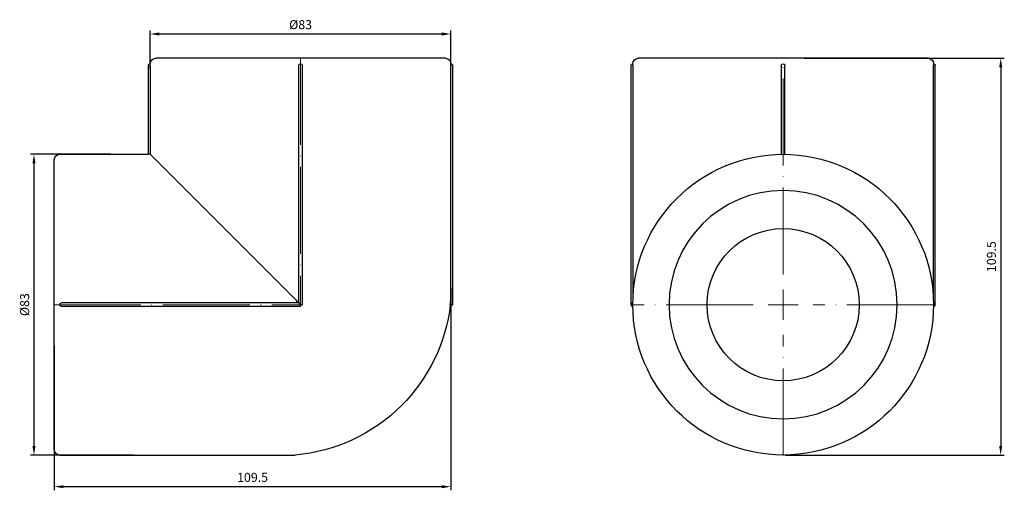
# Model space of a CAD drawing. Units: millimetres. Extents: x 674 to 3158, y 1366 to 1824.
# Drawn here: x 1657 to 1929, y 1615 to 1745 of the extents above; entities that cross this region are included whole.
import ezdxf

# ---------------------------------------------------------------- set-up
doc = ezdxf.new("R2010")
doc.units = ezdxf.units.MM
doc.linetypes.add('ACAD_ISO04W100', pattern=[30, 24, -3, 0, -3])
doc.layers.get('0').update_dxf_attribs({"color": 220})
for name, color, linetype, lineweight in [('Осевая', 1, 'ACAD_ISO04W100', 15), ('Основная толстая', 7, 'Continuous', 30), ('Размеры', 7, 'Continuous', 18)]:
    doc.layers.add(name, color=color, linetype=linetype, lineweight=lineweight)
doc.styles.add('VALтекст', font='isocpeur.ttf', dxfattribs={"height": 2.5})
doc.dimstyles.new('VALразмер1', dxfattribs={"dimtxt": 2.5, "dimasz": 2.5, "dimexe": 1, "dimexo": 0.6, "dimgap": 1, "dimtad": 1, "dimdec": 1, "dimdsep": 46, "dimtxsty": 'VALтекст', "dimcen": 2.5, "dimclrt": 256, "dimadec": 0, "dimazin": 0, "dimtfac": 1, "dimtdec": 1, "dimtmove": 0, "dimatfit": 3, "dimfxl": 1, "dimarcsym": 0})

# ---------------------------------------------------------------- blocks, each defined once
blk = doc.blocks.new('*U382')
at = {"layer": 'Осевая', "color": 0, "transparency": 16777216}
blk.add_line((-23.995, 0), (44.245, 0), dxfattribs=at)
blk = doc.blocks.new('*U383')
at = {"layer": 'Осевая', "color": 0, "transparency": 16777216}
blk.add_line((0, 24.37), (0, -43.87), dxfattribs=at)
blk = doc.blocks.new('A$C2721764D')
at = {"layer": 'Основная толстая', "color": 0, "linetype": 'Continuous', "extrusion": (-2.22045e-16, 1, -2.22045e-16)}
for p, q in [((40, 68), (-40, 68)), ((-35.49, 68), (-35.49, 68.1)), ((-35.49, 68.1), (-32.5, 68.1)), ((-32.5, 68.1), (-32.47, 68.1)), ((-32.5, 68), (-32.5, 68.1)), ((-32.47, 68), (-32.47, 68.1)), ((-32.47, 68.1), (-31.92, 68.1)), ((-31.92, 68.1), (-31.83, 68.1)), ((-31.92, 68), (-31.92, 68.1)), ((-31.83, 68), (-31.83, 68.1)), ((-31.77, 68), (-31.77, 68.1)), ((-31.77, 68.1), (-31.43, 68.1)), ((-31.43, 68.1), (-31.02, 68.1)), ((-31.43, 68), (-31.43, 68.1)), ((-31.02, 68.1), (-29.03, 68.1)), ((-31.02, 68), (-31.02, 68.1)), ((-29.03, 68.1), (-28.84, 68.1)), ((-29.03, 68), (-29.03, 68.1)), ((-28.84, 68), (-28.84, 68.1)), ((-28.73, 68.1), (-28, 68.1)), ((-28, 68.1), (-27.76, 68.1)), ((-28, 68), (-28, 68.1)), ((-27.76, 68), (-27.76, 68.1)), ((-26.44, 68), (-26.44, 68.1)), ((-23.41, 68), (-23.41, 68.1)), ((-22.59, 68.1), (-20.87, 68.1)), ((-22.59, 68), (-22.59, 68.1)), ((-20.87, 68), (-20.87, 68.1)), ((-20.87, 68.1), (-19.04, 68.1)), ((-19.04, 68), (-19.04, 68.1)), ((-18.15, 68.1), (-16.07, 68.1)), ((-18.15, 68), (-18.15, 68.1)), ((-16.07, 68.1), (-15.9, 68.1)), ((-16.07, 68), (-16.07, 68.1)), ((-15.9, 68), (-15.9, 68.1)), ((-15.9, 68.1), (-15.49, 68.1)), ((-15.49, 68), (-15.49, 68.1)), ((-12.35, 68.1), (-11.89, 68.1)), ((-12.35, 68), (-12.35, 68.1)), ((-11.89, 68.1), (-11.51, 68.1)), ((-11.89, 68), (-11.89, 68.1)), ((-11.51, 68), (-11.51, 68.1)), ((-11.51, 68.1), (-10.47, 68.1)), ((-10.47, 68), (-10.47, 68.1)), ((-10.07, 68.1), (-9.99, 68.1)), ((-10.07, 68), (-10.07, 68.1)), ((-9.99, 68.1), (-9.03, 68.1)), ((-9.99, 68), (-9.99, 68.1)), ((-9.03, 68), (-9.03, 68.1)), ((-9.03, 68.1), (-8.36, 68.1)), ((-8.36, 68.1), (-7.98, 68.1)), ((-8.36, 68), (-8.36, 68.1)), ((-7.98, 68.1), (-7.9, 68.1)), ((-7.98, 68), (-7.98, 68.1)), ((-7.9, 68.1), (-7.3, 68.1)), ((-7.9, 68), (-7.9, 68.1)), ((-7.3, 68.1), (-6.88, 68.1)), ((-7.3, 68), (-7.3, 68.1)), ((-6.88, 68), (-6.88, 68.1)), ((-6.88, 68.1), (-5.15, 68.1)), ((-5.15, 68), (-5.15, 68.1)), ((-4.88, 68.1), (-3.56, 68.1)), ((-4.88, 68), (-4.88, 68.1)), ((-3.56, 68), (-3.56, 68.1)), ((-3.56, 68.1), (-3.43, 68.1)), ((-3.43, 68.1), (-3.04, 68.1)), ((-3.43, 68), (-3.43, 68.1)), ((-3.04, 68.1), (-2.89, 68.1)), ((-3.04, 68), (-3.04, 68.1)), ((-2.89, 68.1), (-2.48, 68.1)), ((-2.89, 68), (-2.89, 68.1)), ((-2.48, 68.1), (-1.58, 68.1)), ((-2.48, 68), (-2.48, 68.1)), ((-1.4, 68), (-1.4, 68.1)), ((-1.26, 68.1), (-0.58, 68.1)), ((-0.58, 68.1), (-0.15, 68.1)), ((-0.58, 68), (-0.58, 68.1)), ((-0.15, 68), (-0.15, 68.1)), ((0.88, 68.1), (1.28, 68.1)), ((0.88, 68), (0.88, 68.1)), ((1.28, 68.1), (1.36, 68.1)), ((1.28, 68), (1.28, 68.1)), ((1.36, 68.1), (2.12, 68.1)), ((1.36, 68), (1.36, 68.1)), ((3.3, 68), (3.3, 68.1)), ((9.54, 68), (9.54, 68.1)), ((11.51, 68), (11.51, 68.1)), ((11.79, 68), (11.79, 68.1)), ((19.34, 68), (19.34, 68.1)), ((20.33, 68), (20.33, 68.1)), ((22, 68), (22, 68.1)), ((22.95, 68), (22.95, 68.1)), ((24.25, 68), (24.25, 68.1)), ((25.67, 68), (25.67, 68.1)), ((26.26, 68), (26.26, 68.1)), ((28.01, 68.1), (28.13, 68.1)), ((28.01, 68), (28.01, 68.1)), ((28.13, 68.1), (28.39, 68.1)), ((28.13, 68), (28.13, 68.1)), ((28.39, 68), (28.39, 68.1)), ((29.35, 68), (29.35, 68.1)), ((29.6, 68.1), (29.74, 68.1)), ((29.6, 68), (29.6, 68.1)), ((29.74, 68.1), (30.34, 68.1)), ((29.74, 68), (29.74, 68.1)), ((30.34, 68.1), (30.5, 68.1)), ((30.34, 68), (30.34, 68.1)), ((30.5, 68.1), (31.36, 68.1)), ((30.5, 68), (30.5, 68.1)), ((31.36, 68.1), (31.83, 68.1)), ((31.36, 68), (31.36, 68.1)), ((31.83, 68), (31.83, 68.1)), ((31.83, 68.1), (32.17, 68.1)), ((32.17, 68), (32.17, 68.1)), ((32.31, 68), (32.31, 68.1)), ((34.36, 68.1), (34.94, 68.1)), ((34.36, 68), (34.36, 68.1)), ((34.94, 68.1), (35.04, 68.1)), ((34.94, 68), (34.94, 68.1)), ((35.04, 68.1), (35.39, 68.1)), ((35.04, 68), (35.04, 68.1)), ((35.39, 68), (35.39, 68.1)), ((-42, 41.5), (-42, 66)), ((-41.5, 66), (-41.5, 41.5)), ((-0.5, 0.5), (-0.5, 66)), ((0.5, 0), (0.5, 66)), ((41.5, 1.5), (41.5, 66)), ((42, 0), (42, 66)), ((-66.5, 41.5), (-42, 41.5)), ((-1.5, 1.5), (-41.5, 41.5)), ((-68, -40), (-68, 40)), ((-0.5, 0.5), (-66, 0.5)), ((0, 0), (-0.5, 0.5)), ((0, -0.5), (0, 0)), ((0, 0), (0.5, 0)), ((41.34, 0), (42, 0)), ((0, -0.5), (-66, -0.5)), ((-66.5, -41.5), (-1.5, -41.5))]:
    blk.add_line(p, q, dxfattribs=at)
at = {"layer": 'Основная толстая', "color": 0, "linetype": 'Continuous', "extrusion": (4.93038e-32, -2.22045e-16, -1)}
for centre, radius, start, end in [((40, 66.5), 1.5, 0, 90), ((-40, 66.5), 1.5, 90, 180), ((41.5, 66), 0.5, 0, 90), ((0, 66), 0.5, 0, 180), ((-41.5, 66), 0.5, 90, 180), ((66.5, 40), 1.5, 0, 90), ((66, 0), 0.5, 270, 90), ((5.52, 5.52), 47.19, 186.712, 225), ((5.52, 5.52), 47.19, 225, 265.1188), ((66.5, -40), 1.5, 270, 0)]:
    blk.add_arc(centre, radius, start, end, dxfattribs=at)
at = {"layer": 'Основная толстая', "color": 0, "linetype": 'Continuous'}
for points, degree in [([(-28.84, 68.1), (-28.79, 68.1), (-28.73, 68.1)], 2), ([(-26.09, 68.1), (-25.82, 68.1), (-25.1, 68.1), (-24.35, 68.1), (-24.01, 68.1)], 2), ([(-1.58, 68.1), (-1.48, 68.1), (-1.4, 68.1)], 2), ([(-1.4, 68.1), (-1.34, 68.1), (-1.26, 68.1)], 2), ([(2.12, 68.1), (2.76, 68.1), (3.28, 68.1), (3.3, 68.1)], 2), ([(3.3, 68.1), (3.3, 68.1), (3.3, 68.1)], 2), ([(10.21, 68.1), (10.62, 68.1), (11.34, 68.1), (11.46, 68.1)], 2), ([(11.46, 68.1), (11.51, 68.1), (11.51, 68.1)], 2), ([(11.75, 68.1), (11.79, 68.1), (11.79, 68.1)], 2), ([(19.34, 68.1), (19.34, 68.1), (19.52, 68.1)], 2), ([(20.46, 68.1), (20.58, 68.1), (20.98, 68.1), (21.44, 68.1), (21.63, 68.1)], 2), ([(24.25, 68.1), (24.54, 68.1), (25.14, 68.1), (25.38, 68.1)], 2), ([(25.38, 68.1), (25.67, 68.1), (25.67, 68.1)], 2), ([(26.98, 68.1), (27.24, 68.1), (27.5, 68.1)], 2), ([(27.5, 68.1), (27.69, 68.1), (28.01, 68.1)], 2), ([(32.17, 68.1), (32.23, 68.1), (32.31, 68.1)], 2), ([(32.31, 68.1), (32.31, 68.1), (32.32, 68.1)], 2), ([(32.32, 68.1), (32.36, 68.1), (32.75, 68.1)], 2), ([(32.75, 68.1), (33.07, 68.1), (33.47, 68.1)], 2), ([(-1.5, 1.5), (-1.17, 1.17), (-0.83, 0.83), (-0.5, 0.5)], 3)]:
    blk.add_open_spline(points, degree=degree, dxfattribs=at)
for points, degree, knots in [([(-26.44, 68.1), (-26.44, 68.1), (-26.4, 68.1), (-26.09, 68.1)], 2, [-1.155961, -1.155961, -1.155961, -1, 0, 0, 0]), ([(-24.01, 68.1), (-23.69, 68.1), (-23.41, 68.1), (-23.41, 68.1)], 2, [-3, -3, -3, -2, -1.274629, -1.274629, -1.274629]), ([(9.54, 68.1), (9.54, 68.1), (9.83, 68.1), (10.21, 68.1)], 2, [-1.67405, -1.67405, -1.67405, -1, 0, 0, 0]), ([(11.51, 68.1), (11.53, 68.1), (11.69, 68.1), (11.75, 68.1)], 2, [-1.085618, -1.085618, -1.085618, -1, 0, 0, 0]), ([(19.52, 68.1), (19.7, 68.1), (20.12, 68.1), (20.33, 68.1)], 2, [-2, -2, -2, -1, -0.188122, -0.188122, -0.188122]), ([(20.33, 68.1), (20.33, 68.1), (20.34, 68.1), (20.46, 68.1)], 2, [-1.1215, -1.1215, -1.1215, -1, 0, 0, 0]), ([(21.63, 68.1), (21.91, 68.1), (22, 68.1), (22, 68.1)], 2, [-2, -2, -2, -1, -0.721285, -0.721285, -0.721285]), ([(22.95, 68.1), (22.95, 68.1), (23.09, 68.1), (23.29, 68.1)], 2, [-1.612123, -1.612123, -1.612123, -1, 0, 0, 0]), ([(23.29, 68.1), (23.6, 68.1), (24.12, 68.1), (24.25, 68.1)], 2, [-2, -2, -2, -1, -0.606055, -0.606055, -0.606055]), ([(26.26, 68.1), (26.26, 68.1), (26.6, 68.1), (26.98, 68.1)], 2, [-1.81323, -1.81323, -1.81323, -1, 0, 0, 0]), ([(28.39, 68.1), (28.59, 68.1), (28.91, 68.1), (29.07, 68.1)], 2, [-1.785176, -1.785176, -1.785176, -1, 0, 0, 0]), ([(29.07, 68.1), (29.3, 68.1), (29.35, 68.1), (29.35, 68.1)], 2, [-3, -3, -3, -2, -1.828745, -1.828745, -1.828745]), ([(29.35, 68.1), (29.39, 68.1), (29.51, 68.1), (29.6, 68.1)], 2, [-1.1103251, -1.1103251, -1.1103251, -1, -0.7539964, -0.7539964, -0.7539964]), ([(33.47, 68.1), (33.9, 68.1), (34.36, 68.1), (34.36, 68.1)], 2, [-2, -2, -2, -1, -0.125596, -0.125596, -0.125596]), ([(-41.5, 66), (-41.5, 66.06), (-41.5, 66.12), (-41.5, 66.23), (-41.5, 66.29), (-41.5, 66.37), (-41.5, 66.41), (-41.5, 66.47), (-41.5, 66.5), (-41.5, 66.5)], 3, [0.22380071, 0.22380071, 0.22380071, 0.22380071, 0.24107065, 0.24107065, 0.25834059, 0.25834059, 0.27360862, 0.27360862, 0.29840095, 0.29840095, 0.29840095, 0.29840095]), ([(41.5, 66.5), (41.5, 66.5), (41.5, 66.47), (41.5, 66.41), (41.5, 66.37), (41.5, 66.29), (41.5, 66.23), (41.5, 66.12), (41.5, 66.06), (41.5, 66)], 3, [0.44760143, 0.44760143, 0.44760143, 0.44760143, 0.47239376, 0.47239376, 0.48766179, 0.48766179, 0.50493173, 0.50493173, 0.52220166, 0.52220166, 0.52220166, 0.52220166]), ([(-41.5, 41.5), (-41.5, 41.5), (-41.5, 41.5), (-41.5, 41.5), (-41.56, 41.5), (-41.63, 41.5), (-41.75, 41.5), (-41.81, 41.5), (-41.9, 41.5), (-41.94, 41.5), (-41.99, 41.5), (-42, 41.5), (-42, 41.5)], 3, [0.3010516, 0.3010516, 0.3010516, 0.3010516, 0.30135248, 0.30135248, 0.30135248, 0.32018701, 0.32018701, 0.33902154, 0.33902154, 0.35785607, 0.35785607, 0.37669061, 0.37669061, 0.37669061, 0.37669061]), ([(41.34, 0), (41.37, 0.25), (41.4, 0.5), (41.45, 1), (41.48, 1.25), (41.5, 1.5)], 3, [-0.1507291, -0.1507291, -0.1507291, -0.1507291, -0.0753517, -0.0753517, -0.0000114, -0.0000114, -0.0000114, -0.0000114])]:
    blk.add_open_spline(points, degree=degree, knots=knots, dxfattribs=at)
at = {"layer": 'Осевая'}
for name, p in [('*U383', (0, 43.75)), ('*U382', (-44.13, 0))]:
    blk.add_blockref(name, p, dxfattribs=at)
blk = doc.blocks.new('*U384')
at = {"layer": 'Осевая', "color": 0, "transparency": 16777216}
for p, q in [((0, 8.3), (0, 68.12)), ((-41.62, 0), (-8.3, 0)), ((8.3, 0), (41.62, 0)), ((0, -41.62), (0, -8.3))]:
    blk.add_line(p, q, dxfattribs=at)
at = {"layer": 'Осевая', "color": 0, "linetype": 'Continuous', "transparency": 16777216}
for p, q in [((0, -4.15), (0, 4.15)), ((-4.15, 0), (4.15, 0))]:
    blk.add_line(p, q, dxfattribs=at)
blk = doc.blocks.new('A$C4046140F')
at = {"layer": 'Основная толстая', "color": 0, "linetype": 'Continuous', "extrusion": (1.22465e-16, 1, -2.22045e-16)}
for p, q in [((40, 68), (-40, 68)), ((-35.5, 68), (-35.5, 68.1)), ((-35.5, 68.1), (-35.46, 68.1)), ((-35.46, 68.1), (-35.42, 68.1)), ((-35.46, 68), (-35.46, 68.1)), ((-35.42, 68.1), (-35.24, 68.1)), ((-35.42, 68), (-35.42, 68.1)), ((-35.24, 68.1), (-35.19, 68.1)), ((-35.24, 68), (-35.24, 68.1)), ((-35.19, 68.1), (-34.66, 68.1)), ((-35.19, 68), (-35.19, 68.1)), ((-34.66, 68.1), (-34.06, 68.1)), ((-34.66, 68), (-34.66, 68.1)), ((-34.06, 68.1), (-33.72, 68.1)), ((-34.06, 68), (-34.06, 68.1)), ((-33.72, 68), (-33.72, 68.1)), ((-33.72, 68.1), (-31.41, 68.1)), ((-31.41, 68), (-31.41, 68.1)), ((-30.74, 68), (-30.74, 68.1)), ((-19.57, 68), (-19.57, 68.1)), ((-19.57, 68.1), (-17.99, 68.1)), ((-17.99, 68.1), (-17.92, 68.1)), ((-17.99, 68), (-17.99, 68.1)), ((-17.92, 68), (-17.92, 68.1)), ((-17.27, 68.1), (-16.11, 68.1)), ((-16.11, 68), (-16.11, 68.1)), ((-16.11, 68.1), (-14.66, 68.1)), ((-14.66, 68), (-14.66, 68.1)), ((-14.62, 68), (-14.62, 68.1)), ((-14.62, 68.1), (-13.47, 68.1)), ((-13.47, 68.1), (-13.12, 68.1)), ((-13.47, 68), (-13.47, 68.1)), ((-13.12, 68.1), (-12.52, 68.1)), ((-13.12, 68), (-13.12, 68.1)), ((-12.52, 68.1), (-11.46, 68.1)), ((-12.52, 68), (-12.52, 68.1)), ((-11.46, 68), (-11.46, 68.1)), ((-11.46, 68.1), (-11.33, 68.1)), ((-11.33, 68), (-11.33, 68.1)), ((-11.33, 68.1), (-11.29, 68.1)), ((-11.29, 68), (-11.29, 68.1)), ((-9.02, 68), (-9.02, 68.1)), ((-9.01, 68.1), (-8.95, 68.1)), ((-9.01, 68), (-9.01, 68.1)), ((-8.95, 68), (-8.95, 68.1)), ((-7.99, 68.1), (-6.88, 68.1)), ((-6.88, 68), (-6.88, 68.1)), ((-6.88, 68.1), (-6.21, 68.1)), ((-6.21, 68), (-6.21, 68.1)), ((-3.99, 68), (-3.99, 68.1)), ((-3.51, 68), (-3.51, 68.1)), ((-2.4, 68.1), (-1.27, 68.1)), ((-1.27, 68), (-1.27, 68.1)), ((-1.27, 68.1), (-1.08, 68.1)), ((-1.08, 68), (-1.08, 68.1)), ((17.54, 68.1), (17.61, 68.1)), ((17.54, 68), (17.54, 68.1)), ((17.61, 68.1), (18.11, 68.1)), ((17.61, 68), (17.61, 68.1)), ((18.11, 68), (18.11, 68.1)), ((21.08, 68.1), (21.61, 68.1)), ((21.08, 68), (21.08, 68.1)), ((21.61, 68), (21.61, 68.1)), ((21.62, 68), (21.62, 68.1)), ((21.82, 68), (21.82, 68.1)), ((21.82, 68.1), (22.18, 68.1)), ((22.18, 68), (22.18, 68.1)), ((22.69, 68), (22.69, 68.1)), ((24.62, 68), (24.62, 68.1)), ((24.64, 68), (24.64, 68.1)), ((24.64, 68.1), (24.92, 68.1)), ((24.92, 68), (24.92, 68.1)), ((24.99, 68.1), (25.27, 68.1)), ((24.99, 68), (24.99, 68.1)), ((25.27, 68.1), (26.19, 68.1)), ((25.27, 68), (25.27, 68.1)), ((26.19, 68.1), (26.47, 68.1)), ((26.19, 68), (26.19, 68.1)), ((26.47, 68.1), (27.13, 68.1)), ((26.47, 68), (26.47, 68.1)), ((27.13, 68.1), (27.41, 68.1)), ((27.13, 68), (27.13, 68.1)), ((27.41, 68.1), (28.74, 68.1)), ((27.41, 68), (27.41, 68.1)), ((28.74, 68.1), (30.22, 68.1)), ((28.74, 68), (28.74, 68.1)), ((30.22, 68.1), (30.53, 68.1)), ((30.22, 68), (30.22, 68.1)), ((30.53, 68.1), (31.68, 68.1)), ((30.53, 68), (30.53, 68.1)), ((31.68, 68), (31.68, 68.1)), ((31.68, 68.1), (33.45, 68.1)), ((33.45, 68.1), (33.59, 68.1)), ((33.45, 68), (33.45, 68.1)), ((33.59, 68.1), (34.74, 68.1)), ((33.59, 68), (33.59, 68.1)), ((34.74, 68.1), (34.83, 68.1)), ((34.74, 68), (34.74, 68.1)), ((34.83, 68.1), (35.41, 68.1)), ((34.83, 68), (34.83, 68.1)), ((35.41, 68.1), (35.43, 68.1)), ((35.41, 68), (35.41, 68.1)), ((35.43, 68.1), (35.51, 68.1)), ((35.43, 68), (35.43, 68.1)), ((35.51, 68.1), (35.53, 68.1)), ((35.51, 68), (35.51, 68.1)), ((35.53, 68), (35.53, 68.1)), ((-42, 0), (-42, 66)), ((-41.5, 66), (-41.5, 1.5)), ((-0.5, 41.5), (-0.5, 66)), ((0.5, 41.5), (0.5, 66)), ((41.5, 1.5), (41.5, 66)), ((42, 0), (42, 66))]:
    blk.add_line(p, q, dxfattribs=at)
at = {"layer": 'Основная толстая', "color": 0, "linetype": 'Continuous', "extrusion": (-2.71926e-32, -2.22045e-16, -1)}
blk.add_circle((0, 0), 31.5, dxfattribs=at)
at = {"layer": 'Основная толстая', "color": 0, "linetype": 'Continuous'}
blk.add_circle((0, 0), 21, dxfattribs=at)
at = {"layer": 'Основная толстая', "color": 0, "linetype": 'Continuous', "extrusion": (-2.71926e-32, -2.22045e-16, -1)}
for centre, radius, start, end in [((40, 66.5), 1.5, 360, 90), ((-40, 66.5), 1.5, 90, 180), ((41.5, 66), 0.5, 0, 90), ((0, 66), 0.5, 0, 180), ((-41.5, 66), 0.5, 90, 180), ((0, 0), 41.5, 0, 180), ((0, 0), 41.5, 180, 0)]:
    blk.add_arc(centre, radius, start, end, dxfattribs=at)
at = {"layer": 'Основная толстая', "color": 0, "linetype": 'Continuous'}
for centre, start, end in [((-41.5, 0), 89.6548, 270.3452), ((41.5, 0), 269.6548, 90.3452)]:
    blk.add_arc(centre, 0.5, start, end, dxfattribs=at)
for points, degree, knots in [([(-31.41, 68.1), (-31.32, 68.1), (-30.93, 68.1), (-30.8, 68.1)], 2, [-1.276082, -1.276082, -1.276082, -1, 0, 0, 0]), ([(-17.92, 68.1), (-17.92, 68.1), (-17.91, 68.1), (-17.62, 68.1), (-17.27, 68.1)], 2, [-2.079496, -2.079496, -2.079496, -2, -1, 0, 0, 0]), ([(-8.95, 68.1), (-8.95, 68.1), (-8.88, 68.1), (-8.63, 68.1), (-8.42, 68.1)], 2, [-2.486982, -2.486982, -2.486982, -2, -1, 0, 0, 0]), ([(-3.99, 68.1), (-3.92, 68.1), (-3.57, 68.1), (-3.51, 68.1)], 2, [-2, -2, -2, -1, -0.777448, -0.777448, -0.777448]), ([(-3.51, 68.1), (-3.51, 68.1), (-3.36, 68.1), (-3.08, 68.1), (-2.86, 68.1)], 2, [-2.841901, -2.841901, -2.841901, -2, -1, 0, 0, 0]), ([(24.15, 68.1), (24.44, 68.1), (24.62, 68.1), (24.62, 68.1)], 2, [-3, -3, -3, -2, -1.474471, -1.474471, -1.474471]), ([(-41.5, 66), (-41.5, 66.06), (-41.5, 66.12), (-41.5, 66.23), (-41.5, 66.29), (-41.5, 66.37), (-41.5, 66.41), (-41.5, 66.47), (-41.5, 66.5), (-41.5, 66.5)], 3, [0.22380071, 0.22380071, 0.22380071, 0.22380071, 0.24107065, 0.24107065, 0.25834059, 0.25834059, 0.27360862, 0.27360862, 0.29840095, 0.29840095, 0.29840095, 0.29840095]), ([(41.5, 66.5), (41.5, 66.5), (41.5, 66.47), (41.5, 66.41), (41.5, 66.37), (41.5, 66.29), (41.5, 66.23), (41.5, 66.12), (41.5, 66.06), (41.5, 66)], 3, [0.44760143, 0.44760143, 0.44760143, 0.44760143, 0.47239376, 0.47239376, 0.48766179, 0.48766179, 0.50493173, 0.50493173, 0.52220166, 0.52220166, 0.52220166, 0.52220166])]:
    blk.add_open_spline(points, degree=degree, knots=knots, dxfattribs=at)
for points, degree in [([(-30.8, 68.1), (-30.74, 68.1), (-30.74, 68.1)], 2), ([(-9.02, 68.1), (-9.02, 68.1), (-9.01, 68.1)], 2), ([(-8.42, 68.1), (-8.28, 68.1), (-7.99, 68.1)], 2), ([(-2.86, 68.1), (-2.7, 68.1), (-2.4, 68.1)], 2), ([(18.11, 68.1), (18.21, 68.1), (18.31, 68.1)], 2), ([(18.31, 68.1), (18.46, 68.1), (18.69, 68.1)], 2), ([(18.69, 68.1), (19, 68.1), (19.76, 68.1), (20.48, 68.1), (20.74, 68.1)], 2), ([(20.74, 68.1), (20.93, 68.1), (21.01, 68.1)], 2), ([(21.01, 68.1), (21.07, 68.1), (21.08, 68.1)], 2), ([(21.62, 68.1), (21.62, 68.1), (21.82, 68.1)], 2), ([(22.18, 68.1), (22.23, 68.1), (22.3, 68.1)], 2), ([(22.3, 68.1), (22.47, 68.1), (22.69, 68.1)], 2), ([(22.69, 68.1), (23.06, 68.1), (23.82, 68.1), (24.15, 68.1)], 2), ([(24.62, 68.1), (24.63, 68.1), (24.64, 68.1)], 2), ([(24.92, 68.1), (24.96, 68.1), (24.99, 68.1)], 2), ([(-41.5, 1.5), (-41.49, 1.43), (-41.49, 1.37), (-41.48, 1.3)], 3), ([(41.48, 1.3), (41.49, 1.37), (41.49, 1.43), (41.5, 1.5)], 3)]:
    blk.add_open_spline(points, degree=degree, dxfattribs=at)
at = {"layer": 'Осевая', "extrusion": (-2.71926e-32, -2.22045e-16, -1)}
blk.add_blockref('*U384', (0, 0), dxfattribs=at)
blk = doc.blocks.new('*D441')
at = {"layer": 'Defpoints', "color": 0, "transparency": 16777216}
for p in [(1683.02, 1708.01, 119.69), (1661.33, 1625.01), (1689.45, 1625.01, 119.69)]:
    blk.add_point(p, dxfattribs=at)
at = {"layer": 'Размеры', "color": 0, "lineweight": -2, "transparency": 16777216}
for p, q in [((1682.42, 1708.01), (1660.33, 1708.01)), ((1661.33, 1705.51), (1661.33, 1627.51)), ((1688.85, 1625.01), (1660.33, 1625.01))]:
    blk.add_line(p, q, dxfattribs=at)
at = {"layer": 'Размеры', "color": 0, "transparency": 16777216}
for points in [[(1660.91, 1705.51), (1661.75, 1705.51), (1661.33, 1708.01)], [(1660.91, 1627.51), (1661.75, 1627.51), (1661.33, 1625.01)]]:
    blk.add_solid(points, dxfattribs=at)
at = {"layer": 'Размеры', "transparency": 16777216, "insert": (1659.08, 1666.51), "char_height": 2.5, "attachment_point": 5, "rotation": 90, "style": 'VALтекст'}
blk.add_mtext('%%C83', dxfattribs=at)
blk = doc.blocks.new('*D442')
at = {"layer": 'Defpoints', "color": 0, "transparency": 16777216}
for p in [(1776.44, 1741.22), (1693.44, 1731.02, 119.69), (1776.44, 1731.02, 119.69)]:
    blk.add_point(p, dxfattribs=at)
at = {"layer": 'Размеры', "color": 0, "lineweight": -2, "transparency": 16777216}
for p, q in [((1693.44, 1731.62), (1693.44, 1742.22)), ((1695.94, 1741.22), (1773.94, 1741.22)), ((1776.44, 1731.62), (1776.44, 1742.22))]:
    blk.add_line(p, q, dxfattribs=at)
at = {"layer": 'Размеры', "color": 0, "transparency": 16777216}
for points in [[(1695.94, 1741.63), (1695.94, 1740.8), (1693.44, 1741.22)], [(1773.94, 1741.63), (1773.94, 1740.8), (1776.44, 1741.22)]]:
    blk.add_solid(points, dxfattribs=at)
at = {"layer": 'Размеры', "transparency": 16777216, "insert": (1734.94, 1743.47), "char_height": 2.5, "attachment_point": 5, "style": 'VALтекст'}
blk.add_mtext('%%C83', dxfattribs=at)
blk = doc.blocks.new('*D443')
at = {"layer": 'Defpoints', "color": 0, "transparency": 16777216}
for p in [(1776.44, 1671.67, 119.69), (1666.94, 1655.71, 119.69), (1666.94, 1616.28)]:
    blk.add_point(p, dxfattribs=at)
at = {"layer": 'Размеры', "color": 0, "lineweight": -2, "transparency": 16777216}
for p, q in [((1776.44, 1671.07), (1776.44, 1615.28)), ((1666.94, 1655.11), (1666.94, 1615.28)), ((1773.94, 1616.28), (1669.44, 1616.28))]:
    blk.add_line(p, q, dxfattribs=at)
at = {"layer": 'Размеры', "color": 0, "transparency": 16777216}
for points in [[(1669.44, 1616.7), (1669.44, 1615.87), (1666.94, 1616.28)], [(1773.94, 1616.7), (1773.94, 1615.87), (1776.44, 1616.28)]]:
    blk.add_solid(points, dxfattribs=at)
at = {"layer": 'Размеры', "transparency": 16777216, "insert": (1721.69, 1618.53), "char_height": 2.5, "attachment_point": 5, "style": 'VALтекст'}
blk.add_mtext('109.5', dxfattribs=at)
blk = doc.blocks.new('*D444')
at = {"layer": 'Defpoints', "color": 0, "transparency": 16777216}
for p in [(1873.37, 1734.51, 119.69), (1868.18, 1625.01, 119.69), (1928.24, 1625.01)]:
    blk.add_point(p, dxfattribs=at)
at = {"layer": 'Размеры', "color": 0, "lineweight": -2, "transparency": 16777216}
for p, q in [((1873.97, 1734.51), (1929.24, 1734.51)), ((1928.24, 1732.01), (1928.24, 1627.51)), ((1868.78, 1625.01), (1929.24, 1625.01))]:
    blk.add_line(p, q, dxfattribs=at)
at = {"layer": 'Размеры', "color": 0, "transparency": 16777216}
for points in [[(1927.82, 1732.01), (1928.66, 1732.01), (1928.24, 1734.51)], [(1927.82, 1627.51), (1928.66, 1627.51), (1928.24, 1625.01)]]:
    blk.add_solid(points, dxfattribs=at)
at = {"layer": 'Размеры', "transparency": 16777216, "insert": (1925.99, 1679.76), "char_height": 2.5, "attachment_point": 5, "rotation": 90, "style": 'VALтекст'}
blk.add_mtext('109.5', dxfattribs=at)

msp = doc.modelspace()

# ---------------------------------------------------------------- block references
at = {"color": 0}
for name, p in [('A$C2721764D', (1734.94, 1666.51, 119.69)), ('A$C4046140F', (1868.18, 1666.51, 119.69))]:
    msp.add_blockref(name, p, dxfattribs=at)

# ---------------------------------------------------------------- dimensions: what is measured, and where the dimension line sits
at = {"layer": 'Размеры'}
dim = msp.add_linear_dim(base=(1776.44, 1741.22), p1=(1693.44, 1731.02, 119.69), p2=(1776.44, 1731.02, 119.69), text='%%C<>', dimstyle='VALразмер1', override={"dimscale": 0, "dimtix": 0, "dimtofl": 1, "dimtmove": 0, "dimatfit": 3}, dxfattribs=at)
dim.commit()
dim.dimension.update_dxf_attribs({"geometry": '*D442', "text_midpoint": (1734.94, 1743.47)})
dim = msp.add_linear_dim(base=(1928.24, 1625.01), p1=(1873.37, 1734.51, 119.69), p2=(1868.18, 1625.01, 119.69), angle=90, dimstyle='VALразмер1', override={"dimscale": 0, "dimtix": 0, "dimtofl": 1, "dimtmove": 0, "dimatfit": 3}, dxfattribs=at)
dim.commit()
dim.dimension.update_dxf_attribs({"geometry": '*D444', "text_midpoint": (1925.99, 1679.76)})
dim = msp.add_linear_dim(base=(1661.33, 1625.01), p1=(1683.02, 1708.01, 119.69), p2=(1689.45, 1625.01, 119.69), angle=90, text='%%C<>', dimstyle='VALразмер1', override={"dimscale": 0, "dimtix": 0, "dimtofl": 1, "dimtmove": 0, "dimatfit": 3}, dxfattribs=at)
dim.commit()
dim.dimension.update_dxf_attribs({"geometry": '*D441', "text_midpoint": (1659.08, 1666.51)})
dim = msp.add_linear_dim(base=(1666.94, 1616.28), p1=(1776.44, 1671.67, 119.69), p2=(1666.94, 1655.71, 119.69), dimstyle='VALразмер1', override={"dimscale": 0, "dimtix": 0, "dimtofl": 1, "dimtmove": 0, "dimatfit": 3}, dxfattribs=at)
dim.commit()
dim.dimension.update_dxf_attribs({"geometry": '*D443', "text_midpoint": (1721.69, 1618.53)})

doc.saveas('drawing.dxf')
